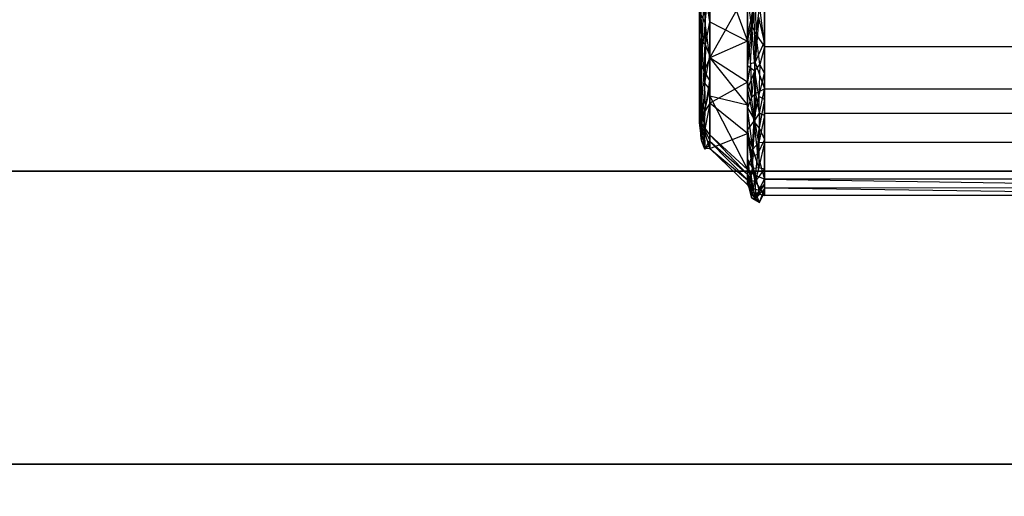
# Model space of a CAD drawing. Extents: x -132 to 102, y -22 to 28.
# Drawn here: x -10 to -6, y 11 to 13 of the extents above; entities that cross this region are included whole.
import ezdxf

# ---------------------------------------------------------------- set-up
doc = ezdxf.new("R2010")
doc.units = 0
for name, color, linetype in [('3D', 254, 'CONTINUOUS'), ('3D-BLACK', 250, 'CONTINUOUS'), ('3D-FLAT', 7, 'CONTINUOUS'), ('3D-GLASS-FACE', 9, 'CONTINUOUS'), ('3D-NON', 7, 'CONTINUOUS')]:
    doc.layers.add(name, color=color, linetype=linetype)

msp = doc.modelspace()

# ---------------------------------------------------------------- linework, layer by layer
at = {"layer": '3D'}
for points, invisible_edges in [([(-7.3436, 12.5095, 48.09), (-7.3617, 12.6321, 48.0518), (-7.3436, 12.798, 48.0209)], 12), ([(-7.2157, 12.4428, 47.981), (-7.3436, 12.5095, 48.09), (-7.3436, 12.798, 48.0209)], 5), ([(-7.2157, 12.4428, 47.981), (-7.3436, 12.798, 48.0209), (-7.2157, 12.7697, 47.9027)], 7), ([(-7.3791, 12.6938, 49.6728), (-7.3791, 12.4455, 49.5698), (-7.3771, 12.5372, 49.6704)], 8), ([(-7.3599, 12.5053, 49.7014), (-7.37, 12.658, 49.7591), (-7.3771, 12.5372, 49.6704)], 5), ([(-7.3436, 12.6608, 49.7523), (-7.3599, 12.5053, 49.7014), (-7.3436, 12.3867, 49.6386)], 15), ([(-7.3716, 12.4443, 48.1884), (-7.3791, 12.5567, 48.1672), (-7.3751, 12.618, 48.0932)], 11), ([(-7.3716, 12.4443, 48.1884), (-7.3751, 12.618, 48.0932), (-7.3617, 12.6321, 48.0518)], 6), ([(-7.3716, 12.4443, 48.1884), (-7.3617, 12.6321, 48.0518), (-7.359, 12.4305, 48.1677)], 15), ([(-7.3617, 12.6321, 48.0518), (-7.3436, 12.5095, 48.09), (-7.359, 12.4305, 48.1677)], 3), ([(-7.3436, 12.3867, 49.6386), (-7.2157, 12.3037, 49.7358), (-7.2157, 12.6142, 49.8646)], 13), ([(-7.2022, 12.4971, 47.934), (-7.2157, 12.6062, 47.9418), (-7.1904, 12.5977, 47.8778)], 8), ([(-7.2022, 12.4971, 47.934), (-7.2157, 12.4428, 47.981), (-7.2157, 12.6062, 47.9418)], 13), ([(-7.1904, 12.5977, 47.8778), (-7.1856, 12.4655, 47.9378), (-7.2022, 12.4971, 47.934)], 4), ([(-7.1752, 12.558, 47.8858), (-7.1856, 12.4655, 47.9378), (-7.1904, 12.5977, 47.8778)], 7), ([(-7.1581, 12.4403, 49.8302), (-7.1581, 12.6008, 49.8968), (-7.1767, 12.5232, 49.9152)], 14), ([(-7.1581, 12.4236, 47.9497), (-7.1752, 12.558, 47.8858), (-7.1581, 12.5926, 47.9093)], 3), ([(-7.1581, 12.6008, 49.8968), (-7.1581, 12.2799, 49.7636), (-5.2735, 12.2799, 49.7636), (-5.2735, 12.6008, 49.8968)], 8), ([(-7.2157, 12.4589, 49.8002), (-7.2051, 12.3662, 49.7995), (-7.1949, 12.5575, 49.9196)], 8), ([(-7.1949, 12.5575, 49.9196), (-7.2051, 12.3662, 49.7995), (-7.1897, 12.3707, 49.8173)], 15), ([(-7.1949, 12.5575, 49.9196), (-7.1897, 12.3707, 49.8173), (-7.1767, 12.5232, 49.9152)], 14), ([(-7.1581, 12.4236, 47.9497), (-7.1856, 12.4655, 47.9378), (-7.1752, 12.558, 47.8858)], 1), ([(-7.3759, 12.3691, 49.5432), (-7.3771, 12.5372, 49.6704), (-7.3791, 12.4455, 49.5698)], 2), ([(-7.3599, 12.5053, 49.7014), (-7.3771, 12.5372, 49.6704), (-7.3759, 12.3691, 49.5432)], 11), ([(-7.3759, 12.3691, 49.5432), (-7.3629, 12.3421, 49.5625), (-7.3599, 12.5053, 49.7014)], 3), ([(-7.3436, 12.3867, 49.6386), (-7.3599, 12.5053, 49.7014), (-7.3629, 12.3421, 49.5625)], 12), ([(-7.1909, 12.3421, 48.0223), (-7.2157, 12.3604, 48.0773), (-7.2022, 12.4971, 47.934)], 7), ([(-7.1909, 12.3421, 48.0223), (-7.2022, 12.4971, 47.934), (-7.1856, 12.4655, 47.9378)], 11), ([(-7.2157, 12.3037, 49.7358), (-7.2051, 12.3662, 49.7995), (-7.2157, 12.4589, 49.8002)], 7), ([(-7.1856, 12.4655, 47.9378), (-7.174, 12.3636, 47.9956), (-7.1909, 12.3421, 48.0223)], 7), ([(-7.3791, 12.3053, 49.3406), (-7.3759, 12.3691, 49.5432), (-7.3791, 12.4455, 49.5698)], 7), ([(-7.3734, 12.2789, 48.3661), (-7.3791, 12.3631, 48.3937), (-7.3716, 12.4443, 48.1884)], 3), ([(-7.3716, 12.4443, 48.1884), (-7.3607, 12.3, 48.2957), (-7.3734, 12.2789, 48.3661)], 15), ([(-7.3607, 12.3, 48.2957), (-7.3716, 12.4443, 48.1884), (-7.359, 12.4305, 48.1677)], 4), ([(-7.3607, 12.3, 48.2957), (-7.359, 12.4305, 48.1677), (-7.3436, 12.3945, 48.2245)], 15), ([(-7.3436, 12.3865, 48.2338), (-7.2157, 12.4428, 47.981), (-7.2157, 12.2243, 48.2365)], 13), ([(-7.1581, 12.4403, 49.8302), (-7.1897, 12.3707, 49.8173), (-7.1581, 12.2799, 49.7636)], 1), ([(-7.174, 12.3636, 47.9956), (-7.1581, 12.4236, 47.9497), (-7.1581, 12.3339, 48.0546)], 1), ([(-5.2735, 12.4236, 47.9497), (-5.2735, 12.1978, 48.2138), (-7.1581, 12.1978, 48.2138), (-7.1581, 12.4236, 47.9497)], 10), ([(-7.3436, 12.3867, 49.6386), (-7.3629, 12.3421, 49.5625), (-7.3436, 12.3093, 49.5121)], 2), ([(-7.3436, 12.3867, 49.6386), (-7.3436, 12.2318, 49.3856), (-7.2157, 12.3037, 49.7358)], 6), ([(-7.3759, 12.3691, 49.5432), (-7.3791, 12.3053, 49.3406), (-7.3709, 12.2369, 49.4035)], 10), ([(-7.3791, 12.3631, 48.3937), (-7.3734, 12.2789, 48.3661), (-7.3761, 12.1908, 48.5687)], 2), ([(-7.3761, 12.1908, 48.5687), (-7.3791, 12.2075, 48.5757), (-7.3791, 12.3631, 48.3937)], 12), ([(-7.2023, 12.2509, 49.7068), (-7.2051, 12.3662, 49.7995), (-7.2157, 12.3037, 49.7358)], 1), ([(-7.1909, 12.3421, 48.0223), (-7.2157, 12.2781, 48.1736), (-7.2157, 12.3604, 48.0773)], 1), ([(-7.2051, 12.3662, 49.7995), (-7.2023, 12.2509, 49.7068), (-7.1897, 12.3707, 49.8173)], 6), ([(-7.1581, 12.2799, 49.7636), (-7.1897, 12.3707, 49.8173), (-7.1871, 12.2651, 49.7349)], 7), ([(-7.1772, 12.2542, 48.0858), (-7.174, 12.3636, 47.9956), (-7.1581, 12.3339, 48.0546)], 15), ([(-7.3709, 12.2369, 49.4035), (-7.3595, 12.2054, 49.3946), (-7.3629, 12.3421, 49.5625)], 15), ([(-7.1941, 12.1705, 48.1863), (-7.2157, 12.2781, 48.1736), (-7.1909, 12.3421, 48.0223)], 1), ([(-7.1941, 12.1705, 48.1863), (-7.1909, 12.3421, 48.0223), (-7.1772, 12.2542, 48.0858)], 15), ([(-7.1581, 12.3339, 48.0546), (-7.1581, 12.2442, 48.1595), (-7.1772, 12.2542, 48.0858)], 4), ([(-7.3791, 12.165, 49.1114), (-7.3751, 12.1559, 49.2071), (-7.3791, 12.3053, 49.3406)], 3), ([(-7.3607, 12.3, 48.2957), (-7.3708, 12.1622, 48.5569), (-7.3734, 12.2789, 48.3661)], 6), ([(-7.3708, 12.1622, 48.5569), (-7.3607, 12.3, 48.2957), (-7.3436, 12.2795, 48.359)], 15), ([(-7.3595, 12.2054, 49.3946), (-7.3436, 12.2318, 49.3856), (-7.3436, 12.3093, 49.5121)], 13), ([(-7.2157, 12.3037, 49.7358), (-7.3436, 12.2318, 49.3856), (-7.2157, 12.1282, 49.449)], 6), ([(-7.2023, 12.2509, 49.7068), (-7.2157, 12.3037, 49.7358), (-7.2157, 12.2159, 49.5924)], 13), ([(-7.1871, 12.2651, 49.7349), (-7.1744, 12.1977, 49.6781), (-7.1581, 12.2799, 49.7636)], 13), ([(-7.1581, 12.2799, 49.7636), (-7.1744, 12.1977, 49.6781), (-7.1581, 12.1892, 49.6154)], 3), ([(-5.2735, 12.0984, 49.4672), (-5.2735, 12.2799, 49.7636), (-7.1581, 12.2799, 49.7636), (-7.1581, 12.0984, 49.4672)], 2), ([(-7.2157, 12.0058, 48.492), (-7.3436, 12.2552, 48.3874), (-7.2157, 12.2243, 48.2365)], 7), ([(-7.2023, 12.2509, 49.7068), (-7.1904, 12.1727, 49.6379), (-7.1871, 12.2651, 49.7349)], 11), ([(-7.1744, 12.1977, 49.6781), (-7.1871, 12.2651, 49.7349), (-7.1904, 12.1727, 49.6379)], 4), ([(-7.1755, 12.1472, 48.1976), (-7.1772, 12.2542, 48.0858), (-7.1581, 12.2442, 48.1595)], 3), ([(-7.3617, 12.1365, 49.2463), (-7.3709, 12.2369, 49.4035), (-7.3751, 12.1559, 49.2071)], 15), ([(-7.3595, 12.2054, 49.3946), (-7.3709, 12.2369, 49.4035), (-7.3617, 12.1365, 49.2463)], 4), ([(-7.3436, 12.2318, 49.3856), (-7.3617, 12.1365, 49.2463), (-7.3436, 12.077, 49.1325)], 14), ([(-7.3617, 12.1365, 49.2463), (-7.3436, 12.2318, 49.3856), (-7.3595, 12.2054, 49.3946)], 13), ([(-7.1904, 12.1727, 49.6379), (-7.2157, 12.2159, 49.5924), (-7.1976, 12.0741, 49.4966)], 11), ([(-7.1581, 12.1081, 48.3188), (-7.1755, 12.1472, 48.1976), (-7.1581, 12.2442, 48.1595)], 7), ([(-7.3791, 12.1885, 48.8144), (-7.3791, 12.2075, 48.5757), (-7.3761, 12.1908, 48.5687)], 6), ([(-7.3761, 12.1908, 48.5687), (-7.3734, 12.1096, 48.7742), (-7.3791, 12.1885, 48.8144)], 9), ([(-7.3791, 12.165, 49.1114), (-7.3791, 12.1885, 48.8144), (-7.3716, 12.1006, 49.0168)], 4), ([(-7.3791, 12.1885, 48.8144), (-7.3734, 12.1096, 48.7742), (-7.3716, 12.1006, 49.0168)], 15), ([(-7.3761, 12.1908, 48.5687), (-7.3708, 12.1622, 48.5569), (-7.3734, 12.1096, 48.7742)], 5), ([(-7.1744, 12.1977, 49.6781), (-7.1904, 12.1727, 49.6379), (-7.1768, 12.0972, 49.5537)], 15), ([(-7.1581, 12.1892, 49.6154), (-7.1744, 12.1977, 49.6781), (-7.1768, 12.0972, 49.5537)], 12), ([(-7.3791, 12.165, 49.1114), (-7.3716, 12.1006, 49.0168), (-7.3751, 12.1559, 49.2071)], 7), ([(-7.3708, 12.1622, 48.5569), (-7.3607, 12.0746, 48.8389), (-7.3734, 12.1096, 48.7742)], 15), ([(-7.3708, 12.1622, 48.5569), (-7.3436, 12.1239, 48.541), (-7.3436, 12.1049, 48.7797)], 1), ([(-7.3607, 12.0746, 48.8389), (-7.3708, 12.1622, 48.5569), (-7.3436, 12.1049, 48.7797)], 14), ([(-7.2157, 12.1419, 48.3328), (-7.1941, 12.1705, 48.1863), (-7.2018, 12.0489, 48.3705)], 13), ([(-7.1941, 12.1705, 48.1863), (-7.1812, 12.0571, 48.3291), (-7.2018, 12.0489, 48.3705)], 14), ([(-7.1976, 12.0741, 49.4966), (-7.1768, 12.0972, 49.5537), (-7.1904, 12.1727, 49.6379)], 4), ([(-7.1812, 12.0571, 48.3291), (-7.1941, 12.1705, 48.1863), (-7.1755, 12.1472, 48.1976)], 11), ([(-7.359, 12.0762, 49.0217), (-7.3617, 12.1365, 49.2463), (-7.3716, 12.1006, 49.0168)], 2), ([(-7.359, 12.0762, 49.0217), (-7.3436, 12.077, 49.1325), (-7.3617, 12.1365, 49.2463)], 13), ([(-7.3436, 12.077, 49.1325), (-7.2157, 11.9527, 49.1623), (-7.2157, 12.1282, 49.449)], 13), ([(-7.2157, 11.9877, 48.7202), (-7.3436, 12.1239, 48.541), (-7.2157, 12.0058, 48.492)], 6), ([(-7.3436, 12.1239, 48.541), (-7.2157, 11.9877, 48.7202), (-7.3436, 12.1004, 48.8367)], 1), ([(-7.1983, 12.0096, 49.3768), (-7.1976, 12.0741, 49.4966), (-7.2157, 12.1282, 49.449)], 11), ([(-7.3607, 12.0746, 48.8389), (-7.359, 12.0762, 49.0217), (-7.3716, 12.1006, 49.0168)], 15), ([(-7.3436, 12.091, 48.9561), (-7.3607, 12.0746, 48.8389), (-7.3436, 12.1049, 48.7797)], 4), ([(-7.3607, 12.0746, 48.8389), (-7.3436, 12.091, 48.9561), (-7.359, 12.0762, 49.0217)], 3), ([(-7.359, 12.0762, 49.0217), (-7.3436, 12.091, 48.9561), (-7.3436, 12.077, 49.1325)], 4), ([(-7.2157, 11.9696, 48.9485), (-7.3436, 12.077, 49.1325), (-7.3436, 12.1004, 48.8367)], 5), ([(-7.2157, 11.9877, 48.7202), (-7.2157, 11.9696, 48.9485), (-7.3436, 12.1004, 48.8367)], 14), ([(-7.1976, 12.0741, 49.4966), (-7.1767, 12.0121, 49.412), (-7.1768, 12.0972, 49.5537)], 15), ([(-7.1581, 11.972, 48.478), (-7.1812, 12.0571, 48.3291), (-7.1581, 12.1081, 48.3188)], 3), ([(-7.1581, 12.0984, 49.4672), (-7.1768, 12.0972, 49.5537), (-7.1767, 12.0121, 49.412)], 9), ([(-5.2735, 11.917, 49.1708), (-5.2735, 12.0984, 49.4672), (-7.1581, 12.0984, 49.4672), (-7.1581, 11.917, 49.1708)], 10), ([(-7.2018, 12.0489, 48.3705), (-7.1899, 11.9845, 48.4832), (-7.2157, 12.0058, 48.492)], 9), ([(-7.1812, 12.0571, 48.3291), (-7.1899, 11.9845, 48.4832), (-7.2018, 12.0489, 48.3705)], 4), ([(-7.1976, 12.0741, 49.4966), (-7.1983, 12.0096, 49.3768), (-7.1767, 12.0121, 49.412)], 4), ([(-7.1581, 11.972, 48.478), (-7.1899, 11.9845, 48.4832), (-7.1812, 12.0571, 48.3291)], 6), ([(-7.2048, 11.9679, 49.2578), (-7.1983, 12.0096, 49.3768), (-7.2157, 12.0404, 49.3057)], 2), ([(-7.2157, 11.9527, 49.1623), (-7.2048, 11.9679, 49.2578), (-7.2157, 12.0404, 49.3057)], 7), ([(-7.1767, 12.0121, 49.412), (-7.1983, 12.0096, 49.3768), (-7.189, 11.964, 49.2833)], 15), ([(-7.1581, 12.0077, 49.319), (-7.1767, 12.0121, 49.412), (-7.189, 11.964, 49.2833)], 13), ([(-7.2047, 11.9967, 48.4882), (-7.1957, 11.9408, 48.6243), (-7.2157, 11.9925, 48.6596)], 13), ([(-7.2157, 11.9925, 48.6596), (-7.1957, 11.9408, 48.6243), (-7.2025, 11.9225, 48.7368)], 15), ([(-7.2157, 11.9792, 48.8271), (-7.2025, 11.9225, 48.7368), (-7.2003, 11.9078, 48.8726)], 11), ([(-7.1983, 12.0096, 49.3768), (-7.2048, 11.9679, 49.2578), (-7.189, 11.964, 49.2833)], 7), ([(-7.1769, 11.9352, 48.6033), (-7.1957, 11.9408, 48.6243), (-7.1899, 11.9845, 48.4832)], 3), ([(-7.1581, 11.972, 48.478), (-7.1769, 11.9352, 48.6033), (-7.1899, 11.9845, 48.4832)], 15), ([(-7.2024, 11.9286, 49.1161), (-7.2048, 11.9679, 49.2578), (-7.2157, 11.9527, 49.1623)], 1), ([(-7.2024, 11.9286, 49.1161), (-7.2157, 11.9659, 48.9947), (-7.1909, 11.9055, 49.016)], 4), ([(-7.2024, 11.9286, 49.1161), (-7.2157, 11.9527, 49.1623), (-7.2157, 11.9659, 48.9947)], 13), ([(-7.2157, 11.9659, 48.9947), (-7.2003, 11.9078, 48.8726), (-7.1909, 11.9055, 49.016)], 15), ([(-7.189, 11.964, 49.2833), (-7.2024, 11.9286, 49.1161), (-7.1867, 11.9246, 49.1522)], 1), ([(-7.1581, 11.917, 49.1708), (-7.189, 11.964, 49.2833), (-7.1867, 11.9246, 49.1522)], 7), ([(-7.1872, 11.9064, 48.7724), (-7.1769, 11.9352, 48.6033), (-7.1581, 11.9554, 48.6868)], 15), ([(-7.1581, 11.972, 48.478), (-5.2735, 11.9445, 48.8244), (-7.1581, 11.9422, 48.8531)], 2), ([(-7.1581, 11.972, 48.478), (-5.2735, 11.972, 48.478), (-5.2735, 11.9445, 48.8244)], 13), ([(-5.2735, 11.917, 49.1708), (-7.1581, 11.9422, 48.8531), (-5.2735, 11.9445, 48.8244)], 1), ([(-7.1957, 11.9408, 48.6243), (-7.1872, 11.9064, 48.7724), (-7.2025, 11.9225, 48.7368)], 1), ([(-7.1872, 11.9064, 48.7724), (-7.2003, 11.9078, 48.8726), (-7.2025, 11.9225, 48.7368)], 13), ([(-7.2024, 11.9286, 49.1161), (-7.1909, 11.9055, 49.016), (-7.1867, 11.9246, 49.1522)], 15), ([(-7.1909, 11.9055, 49.016), (-7.1751, 11.8928, 48.9559), (-7.1867, 11.9246, 49.1522)], 5), ([(-7.1872, 11.9064, 48.7724), (-7.1581, 11.9389, 48.8956), (-7.1751, 11.8928, 48.9559)], 15), ([(-7.1581, 11.9279, 49.0332), (-7.1867, 11.9246, 49.1522), (-7.1751, 11.8928, 48.9559)], 6), ([(-7.1581, 11.917, 49.1708), (-7.1867, 11.9246, 49.1522), (-7.1581, 11.9279, 49.0332)], 3), ([(-7.1581, 11.9279, 49.0332), (-7.1751, 11.8928, 48.9559), (-7.1581, 11.9389, 48.8956)], 1), ([(-7.2003, 11.9078, 48.8726), (-7.1872, 11.9064, 48.7724), (-7.1751, 11.8928, 48.9559)], 8)]:
    msp.add_3dface(points, dxfattribs=dict(at, invisible_edges=invisible_edges))
for points in [[(-5.2735, 12.7616, 47.8688), (-5.2735, 12.4236, 47.9497), (-7.1581, 12.4236, 47.9497), (-7.1581, 12.7616, 47.8688)], [(-7.3599, 12.5053, 49.7014), (-7.3436, 12.6608, 49.7523), (-7.37, 12.658, 49.7591)], [(-7.2157, 12.6142, 49.8646), (-7.3436, 12.6608, 49.7523), (-7.3436, 12.3867, 49.6386)], [(-7.1949, 12.5575, 49.9196), (-7.2157, 12.6142, 49.8646), (-7.2157, 12.4589, 49.8002)], [(-7.3791, 12.5567, 48.1672), (-7.3716, 12.4443, 48.1884), (-7.3791, 12.3631, 48.3937)], [(-7.1897, 12.3707, 49.8173), (-7.1581, 12.4403, 49.8302), (-7.1767, 12.5232, 49.9152)], [(-7.359, 12.4305, 48.1677), (-7.3436, 12.5095, 48.09), (-7.3436, 12.3945, 48.2245)], [(-7.3436, 12.5095, 48.09), (-7.2157, 12.4428, 47.981), (-7.3436, 12.3865, 48.2338)], [(-7.2157, 12.3604, 48.0773), (-7.2157, 12.4428, 47.981), (-7.2022, 12.4971, 47.934)], [(-7.174, 12.3636, 47.9956), (-7.1856, 12.4655, 47.9378), (-7.1581, 12.4236, 47.9497)], [(-7.3607, 12.3, 48.2957), (-7.3436, 12.3945, 48.2245), (-7.3436, 12.2795, 48.359)], [(-7.3436, 12.2552, 48.3874), (-7.3436, 12.3865, 48.2338), (-7.2157, 12.2243, 48.2365)], [(-7.3759, 12.3691, 49.5432), (-7.3709, 12.2369, 49.4035), (-7.3629, 12.3421, 49.5625)], [(-7.2023, 12.2509, 49.7068), (-7.1871, 12.2651, 49.7349), (-7.1897, 12.3707, 49.8173)], [(-7.1909, 12.3421, 48.0223), (-7.174, 12.3636, 47.9956), (-7.1772, 12.2542, 48.0858)], [(-7.3436, 12.3093, 49.5121), (-7.3629, 12.3421, 49.5625), (-7.3595, 12.2054, 49.3946)], [(-7.3709, 12.2369, 49.4035), (-7.3791, 12.3053, 49.3406), (-7.3751, 12.1559, 49.2071)], [(-7.3708, 12.1622, 48.5569), (-7.3761, 12.1908, 48.5687), (-7.3734, 12.2789, 48.3661)], [(-7.3436, 12.2795, 48.359), (-7.3436, 12.1239, 48.541), (-7.3708, 12.1622, 48.5569)], [(-7.3436, 12.2552, 48.3874), (-7.2157, 12.0058, 48.492), (-7.3436, 12.1239, 48.541)], [(-7.2157, 12.2781, 48.1736), (-7.1941, 12.1705, 48.1863), (-7.2157, 12.1419, 48.3328)], [(-7.2023, 12.2509, 49.7068), (-7.2157, 12.2159, 49.5924), (-7.1904, 12.1727, 49.6379)], [(-7.1772, 12.2542, 48.0858), (-7.1755, 12.1472, 48.1976), (-7.1941, 12.1705, 48.1863)], [(-7.3436, 12.077, 49.1325), (-7.2157, 12.1282, 49.449), (-7.3436, 12.2318, 49.3856)], [(-7.2157, 12.1282, 49.449), (-7.1976, 12.0741, 49.4966), (-7.2157, 12.2159, 49.5924)], [(-7.1581, 12.0984, 49.4672), (-7.1581, 12.1892, 49.6154), (-7.1768, 12.0972, 49.5537)], [(-5.2735, 12.1978, 48.2138), (-5.2735, 11.972, 48.478), (-7.1581, 11.972, 48.478), (-7.1581, 12.1978, 48.2138)], [(-7.3751, 12.1559, 49.2071), (-7.3716, 12.1006, 49.0168), (-7.3617, 12.1365, 49.2463)], [(-7.1755, 12.1472, 48.1976), (-7.1581, 12.1081, 48.3188), (-7.1812, 12.0571, 48.3291)], [(-7.2157, 12.0058, 48.492), (-7.2157, 12.1419, 48.3328), (-7.2018, 12.0489, 48.3705)], [(-7.2157, 12.1282, 49.449), (-7.2157, 12.0404, 49.3057), (-7.1983, 12.0096, 49.3768)], [(-7.3607, 12.0746, 48.8389), (-7.3716, 12.1006, 49.0168), (-7.3734, 12.1096, 48.7742)], [(-7.2157, 11.9696, 48.9485), (-7.2157, 11.9527, 49.1623), (-7.3436, 12.077, 49.1325)], [(-7.1767, 12.0121, 49.412), (-7.1581, 12.0077, 49.319), (-7.1581, 12.0984, 49.4672)], [(-7.2157, 11.9925, 48.6596), (-7.2157, 12.0058, 48.492), (-7.2047, 11.9967, 48.4882)], [(-7.2025, 11.9225, 48.7368), (-7.2157, 11.9792, 48.8271), (-7.2157, 11.9925, 48.6596)], [(-7.2157, 11.9792, 48.8271), (-7.2003, 11.9078, 48.8726), (-7.2157, 11.9659, 48.9947)], [(-7.2047, 11.9967, 48.4882), (-7.1899, 11.9845, 48.4832), (-7.1957, 11.9408, 48.6243)], [(-7.189, 11.964, 49.2833), (-7.1581, 11.917, 49.1708), (-7.1581, 12.0077, 49.319)], [(-7.2048, 11.9679, 49.2578), (-7.2024, 11.9286, 49.1161), (-7.189, 11.964, 49.2833)], [(-7.1581, 11.9389, 48.8956), (-7.1872, 11.9064, 48.7724), (-7.1581, 11.9554, 48.6868)], [(-7.1581, 11.972, 48.478), (-7.1581, 11.9554, 48.6868), (-7.1769, 11.9352, 48.6033)], [(-7.1957, 11.9408, 48.6243), (-7.1769, 11.9352, 48.6033), (-7.1872, 11.9064, 48.7724)], [(-7.1581, 11.9422, 48.8531), (-5.2735, 11.917, 49.1708), (-7.1581, 11.917, 49.1708)], [(-7.2003, 11.9078, 48.8726), (-7.1751, 11.8928, 48.9559), (-7.1909, 11.9055, 49.016)]]:
    msp.add_3dface(points, dxfattribs=at)
at = {"layer": '3D-BLACK'}
for points in [[(-40.9, -13.9, 5), (-40.9, 13.9, 5), (44.9, 13.9, 5), (44.9, -13.9, 5)], [(-37, 12, 9.8), (-5, 12, 9.8), (-5, 12, 10.3), (-37, 12, 10.3)], [(-37, -12, 10.3), (-5, -12, 10.3), (-5, 12, 10.3), (-37, 12, 10.3)], [(-37, -12, 9.8), (-5, -12, 9.8), (-5, 12, 9.8), (-37, 12, 9.8)]]:
    msp.add_3dface(points, dxfattribs=at)
at = {"layer": '3D-FLAT'}
for points, invisible_edges in [([(2, 14, 34), (-7, 10, 34), (-19, 10, 34), (-21, 14, 34)], 13), ([(2, -15, 34), (-7, -10, 34), (-7, 10, 34), (2, 14, 34)], 13), ([(-4.3, 12.7, 33.9), (-37.7, 12.7, 33.9), (-36, 11, 33.9), (-6, 11, 33.9)], 14), ([(-6, 11, 30.8), (-7, 10, 30.8), (-19, 10, 30.8), (-20, 11, 30.8)], 15), ([(-6, -11, 30.8), (-7, -10, 30.8), (-7, 10, 30.8), (-6, 11, 30.8)], 15)]:
    msp.add_3dface(points, dxfattribs=dict(at, invisible_edges=invisible_edges))
at = {"layer": '3D-GLASS-FACE', "invisible_edges": 15}
for points in [[(-5.25, 14, 54.9786), (-4.875, -3.625, 54.9786), (-5.25, -4, 54.9786), (-40.75, -4, 54.9786)], [(-40.75, -4, 54.9786), (-40.75, 14, 54.9786), (-5.25, 14, 54.9786)], [(-5.25, 14, 55.331), (-40.75, 14, 55.331), (-40.75, -4, 55.331), (-5.25, -4, 55.331)]]:
    msp.add_3dface(points, dxfattribs=at)
at = {"layer": '3D-NON'}
for points, invisible_edges in [([(-7.3791, 12.6542, 49.1821), (-7.3791, 12.165, 49.1114), (-7.3791, 12.4455, 49.5698), (-7.3791, 12.942, 49.7758)], 1), ([(-7.3791, 12.5958, 48.7368), (-7.3791, 12.2075, 48.5757), (-7.3791, 12.165, 49.1114), (-7.3791, 12.6542, 49.1821)], 1), ([(-7.3791, 12.2075, 48.5757), (-7.3791, 12.5958, 48.7368), (-7.3791, 12.5567, 48.1672)], 2), ([(-6, 11, 30.8), (-6, 11, 33.9), (-20, 11, 33.9), (-20, 11, 30.8)], 4)]:
    msp.add_3dface(points, dxfattribs=dict(at, invisible_edges=invisible_edges))
msp.add_3dface([(-6, 12, 33.7), (-6, 12, 21.7), (-36, 12, 21.7), (-36, 12, 33.7)], dxfattribs=at)

doc.saveas('drawing.dxf')
